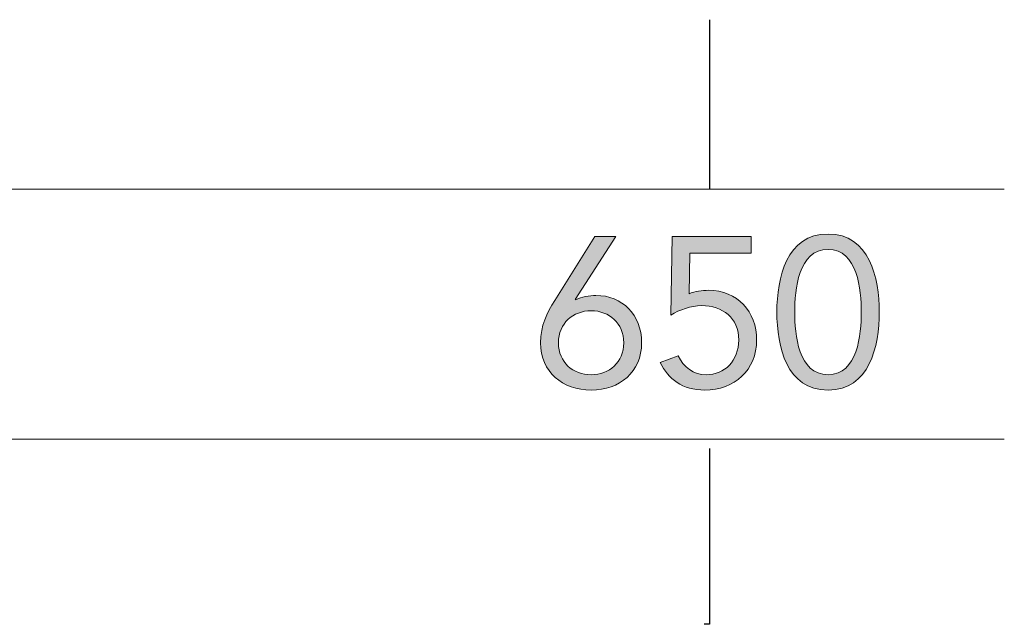
# Model space of a CAD drawing. Units: inches. Extents: x 509 to 615, y -840 to -761.
# Drawn here: x 582 to 615, y -803 to -783 of the extents above; entities that cross this region are included whole.
import ezdxf

# ---------------------------------------------------------------- set-up
doc = ezdxf.new("R2010")
doc.units = ezdxf.units.IN
doc.header["$MEASUREMENT"] = 0
doc.layers.add('_U+0421_U+043B_U+043E_U+0439 1', color=7, linetype='Continuous')

# ---------------------------------------------------------------- blocks, each defined once
blk = doc.blocks.new('block 4')
at = {"layer": '_U+0421_U+043B_U+043E_U+0439 1', "true_color": 0x005c83}
h = blk.add_hatch(color=146, dxfattribs=at)
h.dxf.hatch_style = 2
edge = h.paths.add_edge_path()
edge.add_spline(control_points=[(609.231, -789.961), (610.607, -789.961), (610.925, -791.408), (610.925, -792.544), (610.925, -793.68), (610.607, -795.127), (609.231, -795.127), (607.855, -795.127), (607.537, -793.68), (607.537, -792.544), (607.537, -791.408), (607.855, -789.961), (609.231, -789.961)], knot_values=[0, 0, 0, 0, 1, 1, 1, 2, 2, 2, 3, 3, 3, 4, 4, 4, 4], degree=3, periodic=1)
edge = h.paths.add_edge_path()
edge.add_spline(control_points=[(609.231, -794.619), (610.219, -794.619), (610.332, -793.278), (610.332, -792.544), (610.332, -791.81), (610.219, -790.469), (609.231, -790.469), (608.243, -790.469), (608.13, -791.81), (608.13, -792.544), (608.13, -793.278), (608.243, -794.619), (609.231, -794.619)], knot_values=[0, 0, 0, 0, 1, 1, 1, 2, 2, 2, 3, 3, 3, 4, 4, 4, 4], degree=3, periodic=1)
h = blk.add_hatch(color=146, dxfattribs=at)
h.dxf.hatch_style = 2
edge = h.paths.add_edge_path()
edge.add_spline(control_points=[(600.863, -792.128), (600.863, -792.128), (600.877, -792.142), (600.877, -792.142), (601.061, -792.036), (601.343, -791.994), (601.547, -791.994), (602.416, -791.994), (603.058, -792.629), (603.058, -793.561), (603.058, -794.534), (602.331, -795.127), (601.385, -795.127), (600.439, -795.127), (599.713, -794.534), (599.713, -793.561), (599.713, -792.982), (599.917, -792.586), (600.186, -792.156), (600.186, -792.156), (601.512, -790.046), (601.512, -790.046), (601.512, -790.046), (602.204, -790.046), (602.204, -790.046), (602.204, -790.046), (600.863, -792.128), (600.863, -792.128)], knot_values=[0, 0, 0, 0, 1, 1, 1, 2, 2, 2, 3, 3, 3, 4, 4, 4, 5, 5, 5, 6, 6, 6, 7, 7, 7, 8, 8, 8, 9, 9, 9, 9], degree=3, periodic=1)
edge = h.paths.add_edge_path()
edge.add_spline(control_points=[(600.305, -793.561), (600.305, -794.21), (600.785, -794.619), (601.385, -794.619), (601.985, -794.619), (602.465, -794.21), (602.465, -793.561), (602.465, -792.911), (601.985, -792.501), (601.385, -792.501), (600.785, -792.501), (600.305, -792.911), (600.305, -793.561)], knot_values=[0, 0, 0, 0, 1, 1, 1, 2, 2, 2, 3, 3, 3, 4, 4, 4, 4], degree=3, periodic=1)
h = blk.add_hatch(color=146, dxfattribs=at)
h.dxf.hatch_style = 2
edge = h.paths.add_edge_path()
edge.add_spline(control_points=[(606.691, -790.596), (606.691, -790.596), (604.652, -790.596), (604.652, -790.596), (604.652, -790.596), (604.631, -791.944), (604.631, -791.944), (604.821, -791.852), (605.068, -791.824), (605.273, -791.824), (606.233, -791.824), (606.868, -792.53), (606.868, -793.469), (606.868, -794.464), (606.127, -795.127), (605.153, -795.127), (604.398, -795.127), (603.946, -794.767), (603.678, -794.216), (603.678, -794.216), (604.271, -793.991), (604.271, -793.991), (604.44, -794.365), (604.779, -794.619), (605.202, -794.619), (605.802, -794.619), (606.275, -794.16), (606.275, -793.469), (606.275, -792.734), (605.739, -792.332), (605.04, -792.332), (604.701, -792.332), (604.32, -792.466), (604.024, -792.643), (604.024, -792.643), (604.073, -790.046), (604.073, -790.046), (604.073, -790.046), (606.691, -790.046), (606.691, -790.046), (606.691, -790.046), (606.691, -790.596), (606.691, -790.596)], knot_values=[0, 0, 0, 0, 1, 1, 1, 2, 2, 2, 3, 3, 3, 4, 4, 4, 5, 5, 5, 6, 6, 6, 7, 7, 7, 8, 8, 8, 9, 9, 9, 10, 10, 10, 11, 11, 11, 12, 12, 12, 13, 13, 13, 14, 14, 14, 14], degree=3, periodic=1)
at = {"layer": '_U+0421_U+043B_U+043E_U+0439 1', "lineweight": 0}
for points, knots in [([(609.231, -789.961), (610.607, -789.961), (610.925, -791.408), (610.925, -792.544), (610.925, -793.68), (610.607, -795.127), (609.231, -795.127), (607.855, -795.127), (607.537, -793.68), (607.537, -792.544), (607.537, -791.408), (607.855, -789.961), (609.231, -789.961)], [0, 0, 0, 0, 1, 1, 1, 2, 2, 2, 3, 3, 3, 4, 4, 4, 4]), ([(600.863, -792.128), (600.863, -792.128), (600.877, -792.142), (600.877, -792.142), (601.061, -792.036), (601.343, -791.994), (601.547, -791.994), (602.416, -791.994), (603.058, -792.629), (603.058, -793.561), (603.058, -794.534), (602.331, -795.127), (601.385, -795.127), (600.439, -795.127), (599.713, -794.534), (599.713, -793.561), (599.713, -792.982), (599.917, -792.586), (600.186, -792.156), (600.186, -792.156), (601.512, -790.046), (601.512, -790.046), (601.512, -790.046), (602.204, -790.046), (602.204, -790.046), (602.204, -790.046), (600.863, -792.128), (600.863, -792.128)], [0, 0, 0, 0, 1, 1, 1, 2, 2, 2, 3, 3, 3, 4, 4, 4, 5, 5, 5, 6, 6, 6, 7, 7, 7, 8, 8, 8, 9, 9, 9, 9]), ([(606.691, -790.596), (606.691, -790.596), (604.652, -790.596), (604.652, -790.596), (604.652, -790.596), (604.631, -791.944), (604.631, -791.944), (604.821, -791.852), (605.068, -791.824), (605.273, -791.824), (606.233, -791.824), (606.868, -792.53), (606.868, -793.469), (606.868, -794.464), (606.127, -795.127), (605.153, -795.127), (604.398, -795.127), (603.946, -794.767), (603.678, -794.216), (603.678, -794.216), (604.271, -793.991), (604.271, -793.991), (604.44, -794.365), (604.779, -794.619), (605.202, -794.619), (605.802, -794.619), (606.275, -794.16), (606.275, -793.469), (606.275, -792.734), (605.739, -792.332), (605.04, -792.332), (604.701, -792.332), (604.32, -792.466), (604.024, -792.643), (604.024, -792.643), (604.073, -790.046), (604.073, -790.046), (604.073, -790.046), (606.691, -790.046), (606.691, -790.046), (606.691, -790.046), (606.691, -790.596), (606.691, -790.596)], [0, 0, 0, 0, 1, 1, 1, 2, 2, 2, 3, 3, 3, 4, 4, 4, 5, 5, 5, 6, 6, 6, 7, 7, 7, 8, 8, 8, 9, 9, 9, 10, 10, 10, 11, 11, 11, 12, 12, 12, 13, 13, 13, 14, 14, 14, 14]), ([(609.231, -794.619), (610.219, -794.619), (610.332, -793.278), (610.332, -792.544), (610.332, -791.81), (610.219, -790.469), (609.231, -790.469), (608.243, -790.469), (608.13, -791.81), (608.13, -792.544), (608.13, -793.278), (608.243, -794.619), (609.231, -794.619)], [0, 0, 0, 0, 1, 1, 1, 2, 2, 2, 3, 3, 3, 4, 4, 4, 4]), ([(600.305, -793.561), (600.305, -794.21), (600.785, -794.619), (601.385, -794.619), (601.985, -794.619), (602.465, -794.21), (602.465, -793.561), (602.465, -792.911), (601.985, -792.501), (601.385, -792.501), (600.785, -792.501), (600.305, -792.911), (600.305, -793.561)], [0, 0, 0, 0, 1, 1, 1, 2, 2, 2, 3, 3, 3, 4, 4, 4, 4])]:
    blk.add_open_spline(points, degree=3, knots=knots, dxfattribs=at)

msp = doc.modelspace()

# ---------------------------------------------------------------- linework, layer by layer
at = {"layer": '_U+0421_U+043B_U+043E_U+0439 1', "color": 146, "lineweight": 30, "true_color": 0x005c83}
for points in [[(605.308, -782.865), (605.308, -788.465)], [(605.308, -797.059), (605.308, -802.882), (605.131, -802.882)]]:
    msp.add_lwpolyline(points, dxfattribs=at)
at = {"layer": '_U+0421_U+043B_U+043E_U+0439 1', "color": 146, "lineweight": 18, "true_color": 0x005c83}
for points in [[(615.068, -788.48), (573.652, -788.48)], [(615.068, -796.755), (576.615, -796.755)]]:
    msp.add_lwpolyline(points, dxfattribs=at)

# ---------------------------------------------------------------- block references
at = {"layer": '_U+0421_U+043B_U+043E_U+0439 1'}
msp.add_blockref('block 4', (0, 0), dxfattribs=at)

doc.saveas('drawing.dxf')
